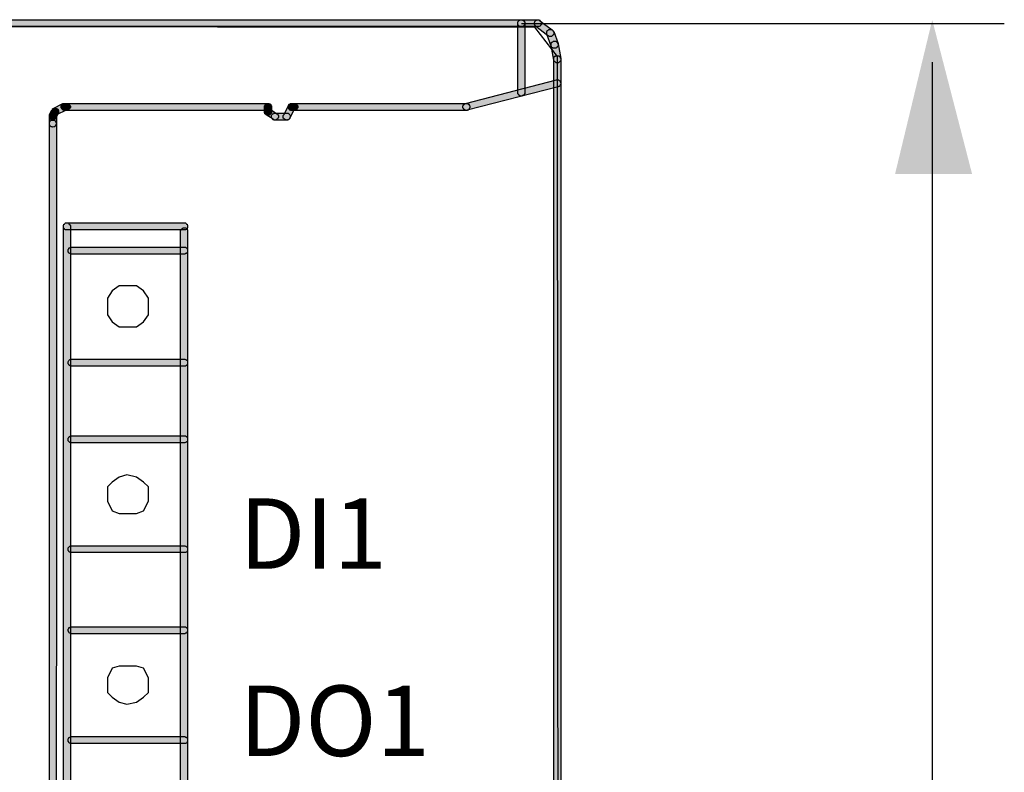
# Model space of a CAD drawing. Extents: x 4.8 to 80.2, y -54.8 to -1.8.
# Drawn here: x 26.3 to 35.3, y -11.8 to -5 of the extents above; entities that cross this region are included whole.
import ezdxf

# ---------------------------------------------------------------- set-up
doc = ezdxf.new("R2010")
doc.units = 0
for name, color, linetype in [('ADDITIVES', 132, 'Continuous'), ('GRAPHIC', 30, 'Continuous'), ('TEXT_NEUTRAL', 190, 'Continuous')]:
    doc.layers.add(name, color=color, linetype=linetype)
doc.styles.add('STD', font='txt')

msp = doc.modelspace()

# ---------------------------------------------------------------- hatches: boundary and pattern name
at = {"layer": 'ADDITIVES'}
msp.add_hatch(color=7, dxfattribs=at).paths.add_polyline_path([(34.5956, -4.9845), (34.2577, -6.3845), (34.9577, -6.3845)], is_closed=False)
at = {"layer": 'GRAPHIC'}
for points in [[(5.0688, -5.046), (5.0636, -5.046), (5.054, -5.046), (5.049, -5.0412), (5.0443, -5.0367), (5.0393, -5.0316), (5.0393, -5.0267), (5.0345, -5.0216), (5.0345, -5.0171), (5.0345, -5.0119), (5.0393, -5.0019), (5.0393, -4.9978), (5.0443, -4.9923), (5.049, -4.9923), (5.049, -4.9875), (5.054, -4.9875), (5.0636, -4.9826), (5.0688, -4.9826), (30.8593, -4.9826), (30.8641, -4.9826), (30.8693, -4.9875), (30.8737, -4.9875), (30.8789, -4.9923), (30.8841, -4.9923), (30.8841, -4.9978), (30.8886, -5.0019), (30.8886, -5.0119), (30.8886, -5.0171), (30.8886, -5.0216), (30.8886, -5.0267), (30.8841, -5.0316), (30.8841, -5.0367), (30.8789, -5.0412), (30.8737, -5.0412), (30.8693, -5.046), (30.8641, -5.046), (30.8593, -5.046), (5.0688, -5.046)], [(30.8886, -5.6427), (30.8886, -5.6479), (30.8886, -5.6531), (30.8841, -5.6624), (30.8789, -5.6675), (30.8737, -5.672), (30.8693, -5.672), (30.8641, -5.6768), (30.8593, -5.6768), (30.8496, -5.6768), (30.8448, -5.672), (30.8396, -5.672), (30.8345, -5.6675), (30.8345, -5.6624), (30.83, -5.6624), (30.8248, -5.6531), (30.8248, -5.6479), (30.8248, -5.6427), (30.8248, -5.0171), (30.8248, -5.0119), (30.8248, -5.0019), (30.83, -4.9978), (30.8345, -4.9923), (30.8396, -4.9875), (30.8448, -4.9875), (30.8496, -4.9826), (30.8593, -4.9826), (30.8641, -4.9826), (30.8693, -4.9875), (30.8737, -4.9875), (30.8789, -4.9923), (30.8841, -4.9923), (30.8841, -4.9978), (30.8886, -5.0019), (30.8886, -5.0119), (30.8886, -5.0171), (30.8886, -5.6427)], [(31.0064, -4.9826), (31.0157, -4.9826), (31.0205, -4.9875), (31.0257, -4.9875), (31.0305, -4.9923), (31.0353, -4.9978), (31.0401, -5.0019), (31.0401, -5.0119), (31.0401, -5.0171), (31.0401, -5.0216), (31.0401, -5.0267), (31.0353, -5.0316), (31.0305, -5.0367), (31.0305, -5.0412), (31.0257, -5.0412), (31.0205, -5.046), (31.0157, -5.046), (31.0064, -5.046), (30.8593, -5.046), (30.8496, -5.046), (30.8448, -5.046), (30.8396, -5.0412), (30.8345, -5.0412), (30.8345, -5.0367), (30.83, -5.0316), (30.8248, -5.0267), (30.8248, -5.0216), (30.8248, -5.0171), (30.8248, -5.0119), (30.8248, -5.0019), (30.83, -4.9978), (30.8345, -4.9923), (30.8396, -4.9875), (30.8448, -4.9875), (30.8496, -4.9826), (30.8593, -4.9826), (31.0064, -4.9826)], [(31.1383, -5.0753), (31.1431, -5.0805), (31.1476, -5.0853), (31.1476, -5.0908), (31.1524, -5.0953), (31.1524, -5.0998), (31.1524, -5.1098), (31.1524, -5.1146), (31.1476, -5.1194), (31.1476, -5.1242), (31.1431, -5.1242), (31.1383, -5.1291), (31.1332, -5.1342), (31.1283, -5.1342), (31.1235, -5.1342), (31.1183, -5.1342), (31.109, -5.1342), (31.1039, -5.1291), (31.0994, -5.1291), (30.9867, -5.0412), (30.9867, -5.0367), (30.9816, -5.0316), (30.9767, -5.0267), (30.9767, -5.0216), (30.9767, -5.0171), (30.9767, -5.0119), (30.9767, -5.0068), (30.9816, -5.0019), (30.9816, -4.9978), (30.9867, -4.9923), (30.9916, -4.9875), (30.996, -4.9875), (31.0009, -4.9826), (31.0064, -4.9826), (31.0112, -4.9826), (31.0157, -4.9826), (31.0257, -4.9875), (31.0257, -4.9923), (31.1383, -5.0753)], [(31.1921, -5.1976), (31.1921, -5.2028), (31.1921, -5.2124), (31.1921, -5.2173), (31.1921, -5.2221), (31.1866, -5.2269), (31.1821, -5.2317), (31.1821, -5.2372), (31.1773, -5.2372), (31.1721, -5.2421), (31.1676, -5.2421), (31.1576, -5.2421), (31.1524, -5.2421), (31.1476, -5.2421), (31.1431, -5.2372), (31.1383, -5.2372), (31.1332, -5.2317), (31.1332, -5.2269), (31.1283, -5.2221), (31.0891, -5.1146), (31.0891, -5.1098), (31.0891, -5.1049), (31.0891, -5.0953), (31.0891, -5.0908), (31.0939, -5.0853), (31.0939, -5.0805), (31.0994, -5.0805), (31.1039, -5.0753), (31.109, -5.0705), (31.1135, -5.0705), (31.1183, -5.0705), (31.1283, -5.0705), (31.1332, -5.0705), (31.1383, -5.0753), (31.1431, -5.0805), (31.1476, -5.0853), (31.1524, -5.0908), (31.1921, -5.1976)], [(31.2165, -5.3351), (31.2165, -5.3396), (31.2165, -5.3495), (31.2165, -5.3544), (31.2114, -5.3592), (31.2065, -5.364), (31.2017, -5.3688), (31.1969, -5.374), (31.1921, -5.374), (31.1821, -5.374), (31.1773, -5.374), (31.1721, -5.374), (31.1676, -5.3688), (31.1628, -5.364), (31.1576, -5.364), (31.1576, -5.3592), (31.1524, -5.3544), (31.1524, -5.3495), (31.1283, -5.2173), (31.1283, -5.2124), (31.1283, -5.2028), (31.1283, -5.1976), (31.1332, -5.1928), (31.1332, -5.1883), (31.1383, -5.1883), (31.1431, -5.1835), (31.1476, -5.1783), (31.1524, -5.1783), (31.1576, -5.1783), (31.1628, -5.1783), (31.1721, -5.1783), (31.1773, -5.1835), (31.1821, -5.1883), (31.1866, -5.1928), (31.1866, -5.1976), (31.1921, -5.2028), (31.2165, -5.3351)], [(31.2165, -45.8148), (31.2165, -45.8196), (31.2114, -45.8292), (31.2114, -45.8341), (31.2065, -45.8389), (31.2017, -45.8437), (31.1969, -45.8437), (31.1921, -45.8492), (31.1821, -45.8492), (31.1773, -45.8492), (31.1721, -45.8437), (31.1676, -45.8437), (31.1628, -45.8389), (31.1576, -45.8389), (31.1576, -45.8341), (31.1524, -45.8292), (31.1524, -45.8196), (31.1524, -45.8148), (31.1524, -5.3396), (31.1524, -5.3351), (31.1524, -5.3299), (31.1576, -5.3247), (31.1576, -5.3199), (31.1628, -5.3154), (31.1676, -5.3154), (31.1721, -5.3103), (31.1773, -5.3103), (31.1821, -5.3103), (31.1921, -5.3103), (31.1969, -5.3103), (31.2017, -5.3154), (31.2065, -5.3154), (31.2065, -5.3199), (31.2114, -5.3247), (31.2114, -5.3299), (31.2165, -5.3351), (31.2165, -5.3396), (31.2165, -45.8148)], [(30.3652, -5.8043), (30.3604, -5.8091), (30.3556, -5.8091), (30.3504, -5.8043), (30.3453, -5.8043), (30.3411, -5.7995), (30.3363, -5.7995), (30.3308, -5.794), (30.3308, -5.7898), (30.326, -5.785), (30.326, -5.7798), (30.326, -5.7747), (30.326, -5.7654), (30.3308, -5.7605), (30.3308, -5.755), (30.3363, -5.755), (30.3411, -5.7506), (30.3453, -5.7457), (30.3504, -5.7457), (31.1773, -5.5301), (31.1821, -5.5301), (31.1866, -5.5301), (31.1921, -5.5301), (31.1969, -5.5301), (31.2017, -5.5356), (31.2065, -5.5401), (31.2114, -5.5449), (31.2114, -5.5497), (31.2165, -5.5549), (31.2165, -5.56), (31.2165, -5.5649), (31.2165, -5.5693), (31.2114, -5.5745), (31.2114, -5.5793), (31.2065, -5.5838), (31.2017, -5.589), (31.1969, -5.589), (31.1921, -5.5938), (30.3652, -5.8043)], [(26.5843, -5.8091), (26.5898, -5.8043), (26.5942, -5.7995), (26.5991, -5.794), (26.6039, -5.7898), (26.6091, -5.7898), (26.6139, -5.7898), (26.6187, -5.7898), (26.6235, -5.7898), (26.6287, -5.7898), (26.6335, -5.794), (26.638, -5.794), (26.6432, -5.7995), (26.6432, -5.8043), (26.6483, -5.8091), (26.6483, -5.8143), (26.6483, -5.8236), (26.6483, -5.8288), (26.6432, -5.8336), (26.6235, -5.8777), (26.6235, -5.8825), (26.6187, -5.8873), (26.6139, -5.8873), (26.6091, -5.8925), (26.6039, -5.8925), (26.5991, -5.8973), (26.5942, -5.8973), (26.5898, -5.8925), (26.5843, -5.8925), (26.5798, -5.8925), (26.5749, -5.8873), (26.5694, -5.8825), (26.5694, -5.8777), (26.5646, -5.8729), (26.5646, -5.8677), (26.5646, -5.8625), (26.5646, -5.8577), (26.5646, -5.848), (26.5843, -5.8091)], [(26.6873, -5.7457), (26.6917, -5.7457), (26.7021, -5.7457), (26.7066, -5.7457), (26.7117, -5.7457), (26.7165, -5.7457), (26.7217, -5.7506), (26.7262, -5.7506), (26.731, -5.755), (26.731, -5.7605), (26.7362, -5.7654), (26.7362, -5.7695), (26.7362, -5.7798), (26.7362, -5.785), (26.731, -5.7898), (26.731, -5.794), (26.7262, -5.7995), (26.7217, -5.7995), (26.7165, -5.8043), (26.6287, -5.848), (26.6235, -5.848), (26.6187, -5.8536), (26.6139, -5.8536), (26.6091, -5.848), (26.6039, -5.848), (26.5991, -5.848), (26.5942, -5.8432), (26.5898, -5.8384), (26.5898, -5.8336), (26.5843, -5.8288), (26.5843, -5.8236), (26.5843, -5.8191), (26.5843, -5.8143), (26.5843, -5.8091), (26.5898, -5.8043), (26.5942, -5.7995), (26.5942, -5.794), (26.5991, -5.7898), (26.6873, -5.7457)], [(26.7217, -5.7457), (26.7262, -5.7457), (26.7362, -5.7457), (26.741, -5.7506), (26.7458, -5.755), (26.7506, -5.7605), (26.7506, -5.7654), (26.7555, -5.7695), (26.7555, -5.7747), (26.7555, -5.7798), (26.7506, -5.785), (26.7506, -5.7898), (26.7458, -5.794), (26.741, -5.7995), (26.741, -5.8043), (26.7362, -5.8043), (26.7262, -5.8091), (26.7217, -5.8091), (26.7021, -5.8091), (26.6969, -5.8091), (26.6917, -5.8043), (26.6873, -5.8043), (26.6828, -5.7995), (26.6773, -5.794), (26.6773, -5.7898), (26.6724, -5.785), (26.6724, -5.7798), (26.6724, -5.7747), (26.6724, -5.7695), (26.6724, -5.7654), (26.6773, -5.7605), (26.6773, -5.755), (26.6828, -5.7506), (26.6873, -5.7506), (26.6917, -5.7457), (26.6969, -5.7457), (26.7021, -5.7457), (26.7217, -5.7457)], [(26.7217, -5.8091), (26.7165, -5.8091), (26.7117, -5.8043), (26.7066, -5.8043), (26.7021, -5.7995), (26.6969, -5.794), (26.6969, -5.7898), (26.6917, -5.785), (26.6917, -5.7798), (26.6917, -5.7747), (26.6917, -5.7695), (26.6917, -5.7654), (26.6969, -5.7605), (26.6969, -5.755), (26.7021, -5.7506), (26.7066, -5.7506), (26.7117, -5.7457), (26.7165, -5.7457), (26.7217, -5.7457), (28.5555, -5.7457), (28.5604, -5.7457), (28.5655, -5.7457), (28.5703, -5.7506), (28.5752, -5.7506), (28.5797, -5.755), (28.5797, -5.7605), (28.5852, -5.7654), (28.5852, -5.7695), (28.5852, -5.7747), (28.5852, -5.7798), (28.5852, -5.785), (28.5797, -5.7898), (28.5797, -5.794), (28.5752, -5.7995), (28.5703, -5.8043), (28.5655, -5.8043), (28.5604, -5.8091), (28.5555, -5.8091), (26.7217, -5.8091)], [(28.5211, -5.7747), (28.5211, -5.7695), (28.5211, -5.7654), (28.5259, -5.7605), (28.5314, -5.755), (28.5314, -5.7506), (28.5359, -5.7506), (28.5411, -5.7457), (28.5462, -5.7457), (28.5555, -5.7457), (28.5604, -5.7457), (28.5655, -5.7457), (28.5703, -5.7506), (28.5752, -5.7506), (28.5797, -5.755), (28.5797, -5.7605), (28.5852, -5.7654), (28.5852, -5.7695), (28.5852, -5.7747), (28.5852, -5.8191), (28.5852, -5.8236), (28.5852, -5.8288), (28.5797, -5.8336), (28.5797, -5.8384), (28.5752, -5.8432), (28.5703, -5.848), (28.5655, -5.848), (28.5604, -5.8536), (28.5555, -5.8536), (28.5462, -5.8536), (28.5411, -5.848), (28.5359, -5.848), (28.5314, -5.8432), (28.5314, -5.8384), (28.5259, -5.8336), (28.5211, -5.8288), (28.5211, -5.8236), (28.5211, -5.8191), (28.5211, -5.7747)], [(28.5359, -5.848), (28.5314, -5.8432), (28.5259, -5.8384), (28.5259, -5.8336), (28.5211, -5.8288), (28.5211, -5.8236), (28.5211, -5.8191), (28.5211, -5.8143), (28.5259, -5.8043), (28.5259, -5.7995), (28.5314, -5.7995), (28.5359, -5.794), (28.5411, -5.7898), (28.5462, -5.7898), (28.5504, -5.7898), (28.5555, -5.7898), (28.5604, -5.7898), (28.5655, -5.7898), (28.5703, -5.794), (28.6337, -5.8384), (28.6389, -5.8432), (28.6437, -5.8432), (28.6437, -5.848), (28.6486, -5.8536), (28.6486, -5.8625), (28.6486, -5.8677), (28.6486, -5.8729), (28.6437, -5.8777), (28.6437, -5.8825), (28.6389, -5.8873), (28.6337, -5.8873), (28.6289, -5.8925), (28.6241, -5.8925), (28.6189, -5.8973), (28.6141, -5.8973), (28.6096, -5.8925), (28.6045, -5.8925), (28.5996, -5.8873), (28.5359, -5.848)], [(28.7512, -5.8777), (28.7512, -5.8825), (28.746, -5.8873), (28.7416, -5.8925), (28.7367, -5.8925), (28.7319, -5.8925), (28.7264, -5.8973), (28.7219, -5.8973), (28.7171, -5.8925), (28.7116, -5.8925), (28.7075, -5.8873), (28.7026, -5.8873), (28.6975, -5.8825), (28.6923, -5.8777), (28.6923, -5.8729), (28.6923, -5.8677), (28.6923, -5.8577), (28.6923, -5.8536), (28.6975, -5.848), (28.7416, -5.7605), (28.7416, -5.755), (28.746, -5.7506), (28.7512, -5.7506), (28.7564, -5.7457), (28.7612, -5.7457), (28.7657, -5.7457), (28.7712, -5.7457), (28.7757, -5.7457), (28.7802, -5.7457), (28.7853, -5.7506), (28.7905, -5.755), (28.7957, -5.7605), (28.7957, -5.7654), (28.8001, -5.7695), (28.8001, -5.7747), (28.8001, -5.7798), (28.8001, -5.785), (28.7957, -5.7898), (28.7512, -5.8777)], [(28.7657, -5.8091), (28.7612, -5.8091), (28.7564, -5.8043), (28.7512, -5.8043), (28.746, -5.7995), (28.7416, -5.794), (28.7416, -5.7898), (28.7367, -5.785), (28.7367, -5.7798), (28.7367, -5.7747), (28.7367, -5.7695), (28.7367, -5.7654), (28.7416, -5.7605), (28.7416, -5.755), (28.746, -5.7506), (28.7512, -5.7506), (28.7564, -5.7457), (28.7612, -5.7457), (28.7657, -5.7457), (28.7905, -5.7457), (28.8001, -5.7457), (28.805, -5.7457), (28.8101, -5.7506), (28.8146, -5.7506), (28.8146, -5.755), (28.8194, -5.7605), (28.8246, -5.7654), (28.8246, -5.7695), (28.8246, -5.7747), (28.8246, -5.7798), (28.8246, -5.785), (28.8194, -5.7898), (28.8146, -5.794), (28.8146, -5.7995), (28.8101, -5.8043), (28.805, -5.8043), (28.8001, -5.8091), (28.7905, -5.8091), (28.7657, -5.8091)], [(28.7905, -5.8091), (28.7853, -5.8091), (28.7802, -5.8043), (28.7757, -5.8043), (28.7712, -5.7995), (28.7657, -5.794), (28.7657, -5.7898), (28.7612, -5.785), (28.7612, -5.7798), (28.7612, -5.7747), (28.7612, -5.7695), (28.7612, -5.7654), (28.7657, -5.7605), (28.7657, -5.755), (28.7712, -5.7506), (28.7757, -5.7506), (28.7802, -5.7457), (28.7853, -5.7457), (28.7905, -5.7457), (30.3604, -5.7457), (30.3652, -5.7457), (30.3701, -5.7457), (30.3752, -5.7506), (30.3797, -5.7506), (30.3845, -5.755), (30.3845, -5.7605), (30.39, -5.7654), (30.39, -5.7695), (30.39, -5.7747), (30.39, -5.7798), (30.39, -5.785), (30.3845, -5.7898), (30.3845, -5.794), (30.3797, -5.7995), (30.3752, -5.8043), (30.3701, -5.8043), (30.3652, -5.8091), (30.3604, -5.8091), (28.7905, -5.8091)], [(26.6187, -45.3938), (26.6187, -45.3986), (26.6139, -45.4041), (26.6139, -45.4089), (26.6091, -45.4131), (26.6091, -45.4186), (26.6039, -45.4186), (26.5991, -45.4234), (26.5942, -45.4234), (26.5843, -45.4234), (26.5798, -45.4234), (26.5749, -45.4234), (26.5694, -45.4186), (26.5646, -45.4186), (26.5601, -45.4131), (26.5601, -45.4089), (26.5553, -45.4041), (26.5553, -45.3986), (26.5553, -45.3938), (26.5646, -5.9266), (26.5646, -5.9218), (26.5646, -5.9166), (26.5694, -5.9118), (26.5694, -5.907), (26.5749, -5.9018), (26.5798, -5.8973), (26.5843, -5.8973), (26.5898, -5.8973), (26.5942, -5.8973), (26.6039, -5.8973), (26.6091, -5.8973), (26.6139, -5.8973), (26.6187, -5.9018), (26.6187, -5.907), (26.6235, -5.9118), (26.6235, -5.9166), (26.6287, -5.9218), (26.6287, -5.9266), (26.6187, -45.3938)], [(26.5646, -5.8625), (26.5646, -5.8577), (26.5646, -5.8536), (26.5694, -5.848), (26.5694, -5.8432), (26.5749, -5.8384), (26.5798, -5.8384), (26.5843, -5.8336), (26.5898, -5.8336), (26.5942, -5.8336), (26.6039, -5.8336), (26.6091, -5.8336), (26.6139, -5.8384), (26.6187, -5.8384), (26.6187, -5.8432), (26.6235, -5.848), (26.6235, -5.8536), (26.6287, -5.8577), (26.6287, -5.8625), (26.6287, -5.9266), (26.6287, -5.9311), (26.6235, -5.9362), (26.6235, -5.9411), (26.6187, -5.9466), (26.6187, -5.9514), (26.6139, -5.9555), (26.6091, -5.9555), (26.6039, -5.9555), (26.5942, -5.9607), (26.5898, -5.9555), (26.5843, -5.9555), (26.5798, -5.9555), (26.5749, -5.9514), (26.5694, -5.9466), (26.5694, -5.9411), (26.5646, -5.9362), (26.5646, -5.9311), (26.5646, -5.9266), (26.5646, -5.8625)], [(28.6141, -5.8973), (28.6096, -5.8973), (28.6045, -5.8925), (28.5996, -5.8925), (28.5948, -5.8873), (28.5948, -5.8825), (28.5896, -5.8777), (28.5852, -5.8729), (28.5852, -5.8677), (28.5852, -5.8625), (28.5852, -5.8577), (28.5852, -5.8536), (28.5896, -5.848), (28.5948, -5.8432), (28.5948, -5.8384), (28.5996, -5.8384), (28.6045, -5.8336), (28.6096, -5.8336), (28.6141, -5.8336), (28.7219, -5.8336), (28.7319, -5.8336), (28.7367, -5.8336), (28.7416, -5.8384), (28.746, -5.8384), (28.746, -5.8432), (28.7512, -5.848), (28.7564, -5.8536), (28.7564, -5.8577), (28.7564, -5.8625), (28.7564, -5.8677), (28.7564, -5.8729), (28.7512, -5.8777), (28.746, -5.8825), (28.746, -5.8873), (28.7416, -5.8925), (28.7367, -5.8925), (28.7319, -5.8973), (28.7219, -5.8973), (28.6141, -5.8973)], [(26.6917, -6.8654), (26.6917, -6.8557), (26.6917, -6.8506), (26.6969, -6.8461), (26.6969, -6.8409), (26.7021, -6.8409), (26.7066, -6.8361), (26.7117, -6.8313), (26.7165, -6.8313), (26.7217, -6.8313), (26.7262, -6.8313), (26.7362, -6.8313), (26.741, -6.8361), (26.741, -6.8409), (26.7458, -6.8409), (26.7506, -6.8461), (26.7506, -6.8506), (26.7555, -6.8557), (26.7555, -6.8654), (26.7555, -23.7433), (26.7555, -23.7481), (26.7506, -23.7529), (26.7506, -23.7577), (26.7458, -23.7632), (26.741, -23.7674), (26.741, -23.7725), (26.7362, -23.7725), (26.7262, -23.7725), (26.7217, -23.7774), (26.7165, -23.7725), (26.7117, -23.7725), (26.7066, -23.7725), (26.7021, -23.7674), (26.6969, -23.7632), (26.6969, -23.7577), (26.6917, -23.7529), (26.6917, -23.7481), (26.6917, -23.7433), (26.6917, -6.8654)], [(26.7217, -6.8947), (26.7165, -6.8947), (26.7117, -6.8947), (26.7066, -6.8898), (26.7021, -6.885), (26.6969, -6.885), (26.6969, -6.8799), (26.6917, -6.8754), (26.6917, -6.8706), (26.6917, -6.8654), (26.6917, -6.8557), (26.6917, -6.8506), (26.6969, -6.8461), (26.6969, -6.8409), (26.7021, -6.8409), (26.7066, -6.8361), (26.7117, -6.8313), (26.7165, -6.8313), (26.7217, -6.8313), (27.7928, -6.8313), (27.7973, -6.8313), (27.8024, -6.8313), (27.8076, -6.8361), (27.8117, -6.8409), (27.8166, -6.8409), (27.8166, -6.8461), (27.8221, -6.8506), (27.8221, -6.8557), (27.8221, -6.8654), (27.8221, -6.8706), (27.8221, -6.8754), (27.8166, -6.8799), (27.8166, -6.885), (27.8117, -6.885), (27.8076, -6.8898), (27.8024, -6.8947), (27.7973, -6.8947), (27.7928, -6.8947), (26.7217, -6.8947)], [(27.8221, -23.7433), (27.8221, -23.7481), (27.8221, -23.7529), (27.8166, -23.7577), (27.8166, -23.7632), (27.8117, -23.7674), (27.8076, -23.7725), (27.8024, -23.7725), (27.7973, -23.7725), (27.7928, -23.7774), (27.7876, -23.7725), (27.7828, -23.7725), (27.7773, -23.7725), (27.7732, -23.7674), (27.7683, -23.7632), (27.7632, -23.7577), (27.7632, -23.7529), (27.7583, -23.7481), (27.7583, -23.7433), (27.7583, -6.9047), (27.7583, -6.9002), (27.7632, -6.8947), (27.7632, -6.8898), (27.7683, -6.885), (27.7732, -6.885), (27.7773, -6.8799), (27.7828, -6.8754), (27.7876, -6.8754), (27.7928, -6.8754), (27.7973, -6.8754), (27.8024, -6.8754), (27.8076, -6.8799), (27.8117, -6.885), (27.8166, -6.885), (27.8166, -6.8898), (27.8221, -6.8947), (27.8221, -6.9002), (27.8221, -6.9047), (27.8221, -23.7433)], [(27.7928, -7.0514), (27.7973, -7.0514), (27.8024, -7.0514), (27.8076, -7.0566), (27.8117, -7.0566), (27.8166, -7.0611), (27.8166, -7.0662), (27.8221, -7.0711), (27.8221, -7.0759), (27.8221, -7.0804), (27.8221, -7.0904), (27.8221, -7.0955), (27.8166, -7.1), (27.8166, -7.1048), (27.8117, -7.1048), (27.8076, -7.11), (27.8024, -7.11), (27.7973, -7.1148), (27.7928, -7.1148), (26.7655, -7.1148), (26.7603, -7.1148), (26.7555, -7.11), (26.7506, -7.11), (26.7458, -7.1048), (26.741, -7.1048), (26.741, -7.1), (26.7362, -7.0955), (26.7362, -7.0904), (26.7362, -7.0804), (26.7362, -7.0759), (26.7362, -7.0711), (26.741, -7.0662), (26.741, -7.0611), (26.7458, -7.0566), (26.7506, -7.0566), (26.7555, -7.0514), (26.7603, -7.0514), (26.7655, -7.0514), (27.7928, -7.0514)], [(27.7928, -8.0684), (27.7973, -8.0684), (27.8024, -8.0739), (27.8076, -8.0739), (27.8117, -8.0784), (27.8166, -8.0832), (27.8221, -8.0932), (27.8221, -8.0977), (27.8221, -8.1029), (27.8221, -8.1077), (27.8221, -8.1129), (27.8166, -8.1173), (27.8166, -8.1222), (27.8117, -8.1273), (27.8076, -8.1273), (27.8024, -8.1321), (27.7973, -8.1321), (27.7928, -8.1321), (26.7655, -8.1321), (26.7603, -8.1321), (26.7555, -8.1321), (26.7506, -8.1273), (26.7458, -8.1273), (26.741, -8.1222), (26.741, -8.1173), (26.7362, -8.1129), (26.7362, -8.1077), (26.7362, -8.1029), (26.7362, -8.0977), (26.7362, -8.0932), (26.741, -8.0832), (26.7458, -8.0784), (26.7506, -8.0739), (26.7555, -8.0739), (26.7603, -8.0684), (26.7655, -8.0684), (27.7928, -8.0684)], [(27.7928, -8.7681), (27.7973, -8.7681), (27.8024, -8.7681), (27.8076, -8.7729), (27.8117, -8.7729), (27.8166, -8.7778), (27.8166, -8.7829), (27.8221, -8.7878), (27.8221, -8.7922), (27.8221, -8.7977), (27.8221, -8.8022), (27.8221, -8.8119), (27.8166, -8.817), (27.8117, -8.8219), (27.8076, -8.8263), (27.8024, -8.8263), (27.7973, -8.8312), (27.7928, -8.8312), (26.7655, -8.8312), (26.7603, -8.8312), (26.7555, -8.8263), (26.7506, -8.8263), (26.7458, -8.8219), (26.741, -8.817), (26.7362, -8.8119), (26.7362, -8.8022), (26.7362, -8.7977), (26.7362, -8.7922), (26.7362, -8.7878), (26.741, -8.7829), (26.741, -8.7778), (26.7458, -8.7729), (26.7506, -8.7729), (26.7555, -8.7681), (26.7603, -8.7681), (26.7655, -8.7681), (27.7928, -8.7681)], [(27.7928, -9.7658), (27.7973, -9.7658), (27.8024, -9.771), (27.8076, -9.771), (27.8117, -9.7751), (27.8166, -9.7799), (27.8221, -9.7854), (27.8221, -9.7951), (27.8221, -9.8003), (27.8221, -9.8051), (27.8221, -9.8096), (27.8166, -9.8147), (27.8166, -9.8192), (27.8117, -9.8247), (27.8076, -9.8247), (27.8024, -9.8292), (27.7973, -9.8292), (27.7928, -9.8292), (26.7655, -9.8292), (26.7603, -9.8292), (26.7555, -9.8292), (26.7506, -9.8247), (26.7458, -9.8247), (26.741, -9.8192), (26.741, -9.8147), (26.7362, -9.8096), (26.7362, -9.8051), (26.7362, -9.8003), (26.7362, -9.7951), (26.7362, -9.7854), (26.741, -9.7799), (26.7458, -9.7751), (26.7506, -9.771), (26.7555, -9.771), (26.7603, -9.7658), (26.7655, -9.7658), (27.7928, -9.7658)], [(27.7928, -10.5041), (27.7973, -10.5041), (27.8024, -10.5041), (27.8076, -10.5089), (27.8117, -10.5089), (27.8166, -10.5141), (27.8166, -10.5189), (27.8221, -10.5237), (27.8221, -10.5286), (27.8221, -10.5337), (27.8221, -10.5382), (27.8221, -10.543), (27.8166, -10.5478), (27.8166, -10.553), (27.8117, -10.5578), (27.8076, -10.563), (27.8024, -10.563), (27.7973, -10.5671), (27.7928, -10.5671), (26.7655, -10.5671), (26.7603, -10.5671), (26.7555, -10.563), (26.7506, -10.563), (26.7458, -10.5578), (26.741, -10.553), (26.741, -10.5478), (26.7362, -10.543), (26.7362, -10.5382), (26.7362, -10.5337), (26.7362, -10.5286), (26.7362, -10.5237), (26.741, -10.5189), (26.741, -10.5141), (26.7458, -10.5089), (26.7506, -10.5089), (26.7555, -10.5041), (26.7603, -10.5041), (26.7655, -10.5041), (27.7928, -10.5041)], [(27.7928, -11.5018), (27.7973, -11.5018), (27.8024, -11.5066), (27.8076, -11.5066), (27.8117, -11.5118), (27.8166, -11.5118), (27.8166, -11.5166), (27.8221, -11.5218), (27.8221, -11.5263), (27.8221, -11.5366), (27.8221, -11.5411), (27.8221, -11.5459), (27.8166, -11.5507), (27.8166, -11.5559), (27.8117, -11.5604), (27.8076, -11.5604), (27.8024, -11.5655), (27.7973, -11.5655), (27.7928, -11.5655), (26.7655, -11.5655), (26.7603, -11.5655), (26.7555, -11.5655), (26.7506, -11.5604), (26.7458, -11.5604), (26.741, -11.5559), (26.741, -11.5507), (26.7362, -11.5459), (26.7362, -11.5411), (26.7362, -11.5366), (26.7362, -11.5263), (26.7362, -11.5218), (26.741, -11.5166), (26.741, -11.5118), (26.7458, -11.5118), (26.7506, -11.5066), (26.7555, -11.5066), (26.7603, -11.5018), (26.7655, -11.5018), (27.7928, -11.5018)]]:
    msp.add_hatch(color=7, dxfattribs=at).paths.add_polyline_path(points)

# ---------------------------------------------------------------- linework, layer by layer
at = {"layer": 'ADDITIVES', "color": 7}
for p, q in [((30.8593, -5.0171), (35.2511, -5.0171)), ((34.5962, -5.3699), (34.5962, -18.4509))]:
    msp.add_line(p, q, dxfattribs=at)
at = {"layer": 'GRAPHIC', "color": 7}
for points in [[(5.0688, -4.9826), (30.8593, -4.9826), (30.8593, -4.9826), (30.8641, -4.9826), (30.8693, -4.9875), (30.8737, -4.9875), (30.8789, -4.9923), (30.8841, -4.9923), (30.8841, -4.9978), (30.8886, -5.0019), (30.8886, -5.0119), (30.8886, -5.0171), (30.8886, -5.0216), (30.8886, -5.0267), (30.8841, -5.0316), (30.8841, -5.0367), (30.8789, -5.0412), (30.8737, -5.0412), (30.8693, -5.046), (30.8641, -5.046), (30.8593, -5.046), (30.8593, -5.046), (5.0688, -5.046)], [(31.1524, -45.8148), (31.1524, -5.3396), (31.1524, -5.3396), (31.1524, -5.3351), (31.1524, -5.3299), (31.1576, -5.3247), (31.1576, -5.3199), (31.1628, -5.3154), (31.1676, -5.3154), (31.1721, -5.3103), (31.1773, -5.3103), (31.1821, -5.3103), (31.1921, -5.3103), (31.1969, -5.3103), (31.2017, -5.3154), (31.2065, -5.3154), (31.2065, -5.3199), (31.2114, -5.3247), (31.2114, -5.3299), (31.2165, -5.3351), (31.2165, -5.3396), (31.2165, -5.3396), (31.2165, -45.8148)], [(26.5553, -45.3938), (26.5646, -5.9266), (26.5646, -5.9266), (26.5646, -5.9218), (26.5646, -5.9166), (26.5694, -5.9118), (26.5694, -5.907), (26.5749, -5.9018), (26.5798, -5.8973), (26.5843, -5.8973), (26.5898, -5.8973), (26.5942, -5.8973), (26.6039, -5.8973), (26.6091, -5.8973), (26.6139, -5.8973), (26.6187, -5.9018), (26.6187, -5.907), (26.6235, -5.9118), (26.6235, -5.9166), (26.6287, -5.9218), (26.6287, -5.9266), (26.6287, -5.9266), (26.6187, -45.3938)], [(26.6917, -23.7433), (26.6917, -6.8654), (26.6917, -6.8654), (26.6917, -6.8654), (26.6917, -6.8557), (26.6917, -6.8506), (26.6969, -6.8461), (26.6969, -6.8409), (26.7021, -6.8409), (26.7066, -6.8361), (26.7117, -6.8313), (26.7165, -6.8313), (26.7217, -6.8313), (26.7262, -6.8313), (26.7362, -6.8313), (26.741, -6.8361), (26.741, -6.8409), (26.7458, -6.8409), (26.7506, -6.8461), (26.7506, -6.8506), (26.7555, -6.8557), (26.7555, -6.8654), (26.7555, -6.8654), (26.7555, -23.7433)], [(27.7583, -23.7433), (27.7583, -6.9047), (27.7583, -6.9047), (27.7583, -6.9002), (27.7632, -6.8947), (27.7632, -6.8898), (27.7683, -6.885), (27.7732, -6.885), (27.7773, -6.8799), (27.7828, -6.8754), (27.7876, -6.8754), (27.7928, -6.8754), (27.7973, -6.8754), (27.8024, -6.8754), (27.8076, -6.8799), (27.8117, -6.885), (27.8166, -6.885), (27.8166, -6.8898), (27.8221, -6.8947), (27.8221, -6.9002), (27.8221, -6.9047), (27.8221, -6.9047), (27.8221, -23.7433)]]:
    msp.add_lwpolyline(points, dxfattribs=at)
for points in [[(30.8886, -5.6427), (30.8886, -5.6427), (30.8886, -5.6479), (30.8886, -5.6531), (30.8841, -5.6624), (30.8841, -5.6624), (30.8789, -5.6675), (30.8737, -5.672), (30.8693, -5.672), (30.8641, -5.6768), (30.8593, -5.6768), (30.8496, -5.6768), (30.8448, -5.672), (30.8396, -5.672), (30.8345, -5.6675), (30.8345, -5.6624), (30.83, -5.6624), (30.8248, -5.6531), (30.8248, -5.6479), (30.8248, -5.6427), (30.8248, -5.6427), (30.8248, -5.0171), (30.8248, -5.0171), (30.8248, -5.0119), (30.8248, -5.0019), (30.83, -4.9978), (30.8345, -4.9923), (30.8345, -4.9923), (30.8396, -4.9875), (30.8448, -4.9875), (30.8496, -4.9826), (30.8593, -4.9826), (30.8641, -4.9826), (30.8693, -4.9875), (30.8737, -4.9875), (30.8789, -4.9923), (30.8841, -4.9923), (30.8841, -4.9978), (30.8886, -5.0019), (30.8886, -5.0119), (30.8886, -5.0171), (30.8886, -5.0171), (30.8886, -5.6427)], [(31.0064, -4.9826), (31.0157, -4.9826), (31.0205, -4.9875), (31.0257, -4.9875), (31.0305, -4.9923), (31.0305, -4.9923), (31.0353, -4.9978), (31.0401, -5.0019), (31.0401, -5.0119), (31.0401, -5.0171), (31.0401, -5.0216), (31.0401, -5.0267), (31.0353, -5.0316), (31.0305, -5.0367), (31.0305, -5.0412), (31.0257, -5.0412), (31.0205, -5.046), (31.0157, -5.046), (31.0064, -5.046), (30.8593, -5.046), (30.8593, -5.046), (30.8496, -5.046), (30.8448, -5.046), (30.8396, -5.0412), (30.8345, -5.0412), (30.8345, -5.0367), (30.83, -5.0316), (30.8248, -5.0267), (30.8248, -5.0216), (30.8248, -5.0171), (30.8248, -5.0119), (30.8248, -5.0019), (30.83, -4.9978), (30.8345, -4.9923), (30.8345, -4.9923), (30.8396, -4.9875), (30.8448, -4.9875), (30.8496, -4.9826), (30.8593, -4.9826), (30.8593, -4.9826), (31.0064, -4.9826)], [(31.1383, -5.0753), (31.1431, -5.0805), (31.1476, -5.0853), (31.1476, -5.0908), (31.1524, -5.0953), (31.1524, -5.0998), (31.1524, -5.1098), (31.1524, -5.1146), (31.1476, -5.1194), (31.1476, -5.1242), (31.1431, -5.1242), (31.1383, -5.1291), (31.1332, -5.1342), (31.1283, -5.1342), (31.1235, -5.1342), (31.1183, -5.1342), (31.109, -5.1342), (31.1039, -5.1291), (31.0994, -5.1291), (30.9867, -5.0412), (30.9867, -5.0367), (30.9816, -5.0316), (30.9767, -5.0267), (30.9767, -5.0216), (30.9767, -5.0171), (30.9767, -5.0119), (30.9767, -5.0068), (30.9816, -5.0019), (30.9816, -4.9978), (30.9867, -4.9923), (30.9916, -4.9875), (30.996, -4.9875), (31.0009, -4.9826), (31.0064, -4.9826), (31.0112, -4.9826), (31.0157, -4.9826), (31.0257, -4.9875), (31.0257, -4.9923), (31.1383, -5.0753)], [(31.066, -46.1505), (4.9604, -46.1212), (4.8428, -45.8859), (4.8722, -5.3165), (5.0192, -5.0224), (30.9778, -5.0519), (31.1836, -5.3165), (31.2129, -46.0036)], [(31.1921, -5.1976), (31.1921, -5.2028), (31.1921, -5.2124), (31.1921, -5.2173), (31.1921, -5.2221), (31.1866, -5.2269), (31.1821, -5.2317), (31.1821, -5.2372), (31.1773, -5.2372), (31.1721, -5.2421), (31.1676, -5.2421), (31.1576, -5.2421), (31.1524, -5.2421), (31.1476, -5.2421), (31.1431, -5.2372), (31.1383, -5.2372), (31.1332, -5.2317), (31.1332, -5.2269), (31.1283, -5.2221), (31.0891, -5.1146), (31.0891, -5.1098), (31.0891, -5.1049), (31.0891, -5.0953), (31.0891, -5.0908), (31.0939, -5.0853), (31.0939, -5.0805), (31.0994, -5.0805), (31.1039, -5.0753), (31.109, -5.0705), (31.1135, -5.0705), (31.1183, -5.0705), (31.1283, -5.0705), (31.1332, -5.0705), (31.1383, -5.0753), (31.1431, -5.0805), (31.1431, -5.0805), (31.1476, -5.0853), (31.1524, -5.0908), (31.1921, -5.1976)], [(31.2165, -5.3351), (31.2165, -5.3351), (31.2165, -5.3396), (31.2165, -5.3495), (31.2165, -5.3544), (31.2114, -5.3592), (31.2065, -5.364), (31.2065, -5.364), (31.2017, -5.3688), (31.1969, -5.374), (31.1921, -5.374), (31.1821, -5.374), (31.1773, -5.374), (31.1721, -5.374), (31.1676, -5.3688), (31.1628, -5.364), (31.1576, -5.364), (31.1576, -5.3592), (31.1524, -5.3544), (31.1524, -5.3495), (31.1524, -5.3495), (31.1283, -5.2173), (31.1283, -5.2124), (31.1283, -5.2028), (31.1283, -5.1976), (31.1332, -5.1928), (31.1332, -5.1883), (31.1383, -5.1883), (31.1431, -5.1835), (31.1476, -5.1783), (31.1524, -5.1783), (31.1576, -5.1783), (31.1628, -5.1783), (31.1721, -5.1783), (31.1773, -5.1835), (31.1821, -5.1883), (31.1821, -5.1883), (31.1866, -5.1928), (31.1866, -5.1976), (31.1921, -5.2028), (31.2165, -5.3351)], [(30.3652, -5.8043), (30.3652, -5.8043), (30.3604, -5.8091), (30.3556, -5.8091), (30.3504, -5.8043), (30.3453, -5.8043), (30.3411, -5.7995), (30.3363, -5.7995), (30.3308, -5.794), (30.3308, -5.7898), (30.326, -5.785), (30.326, -5.7798), (30.326, -5.7747), (30.326, -5.7654), (30.3308, -5.7605), (30.3308, -5.755), (30.3363, -5.755), (30.3411, -5.7506), (30.3453, -5.7457), (30.3504, -5.7457), (30.3504, -5.7457), (31.1773, -5.5301), (31.1773, -5.5301), (31.1821, -5.5301), (31.1866, -5.5301), (31.1921, -5.5301), (31.1969, -5.5301), (31.2017, -5.5356), (31.2065, -5.5401), (31.2114, -5.5449), (31.2114, -5.5497), (31.2165, -5.5549), (31.2165, -5.56), (31.2165, -5.5649), (31.2165, -5.5693), (31.2114, -5.5745), (31.2114, -5.5793), (31.2065, -5.5838), (31.2017, -5.589), (31.1969, -5.589), (31.1921, -5.5938), (31.1921, -5.5938), (30.3652, -5.8043)], [(26.5843, -5.8091), (26.5898, -5.8043), (26.5942, -5.7995), (26.5991, -5.794), (26.6039, -5.7898), (26.6091, -5.7898), (26.6139, -5.7898), (26.6187, -5.7898), (26.6235, -5.7898), (26.6287, -5.7898), (26.6335, -5.794), (26.638, -5.794), (26.6432, -5.7995), (26.6432, -5.8043), (26.6483, -5.8091), (26.6483, -5.8143), (26.6483, -5.8236), (26.6483, -5.8288), (26.6432, -5.8336), (26.6235, -5.8777), (26.6235, -5.8825), (26.6187, -5.8873), (26.6139, -5.8873), (26.6091, -5.8925), (26.6039, -5.8925), (26.5991, -5.8973), (26.5942, -5.8973), (26.5898, -5.8925), (26.5843, -5.8925), (26.5798, -5.8925), (26.5749, -5.8873), (26.5694, -5.8825), (26.5694, -5.8777), (26.5646, -5.8729), (26.5646, -5.8677), (26.5646, -5.8625), (26.5646, -5.8577), (26.5646, -5.848), (26.5843, -5.8091)], [(26.6873, -5.7457), (26.6917, -5.7457), (26.7021, -5.7457), (26.7066, -5.7457), (26.7117, -5.7457), (26.7165, -5.7457), (26.7217, -5.7506), (26.7262, -5.7506), (26.731, -5.755), (26.731, -5.7605), (26.7362, -5.7654), (26.7362, -5.7695), (26.7362, -5.7798), (26.7362, -5.785), (26.731, -5.7898), (26.731, -5.794), (26.7262, -5.7995), (26.7217, -5.7995), (26.7165, -5.8043), (26.6287, -5.848), (26.6235, -5.848), (26.6187, -5.8536), (26.6139, -5.8536), (26.6091, -5.848), (26.6039, -5.848), (26.5991, -5.848), (26.5942, -5.8432), (26.5898, -5.8384), (26.5898, -5.8336), (26.5843, -5.8288), (26.5843, -5.8236), (26.5843, -5.8191), (26.5843, -5.8143), (26.5843, -5.8091), (26.5898, -5.8043), (26.5942, -5.7995), (26.5942, -5.794), (26.5991, -5.7898), (26.6873, -5.7457)], [(26.7217, -5.7457), (26.7217, -5.7457), (26.7262, -5.7457), (26.7362, -5.7457), (26.741, -5.7506), (26.741, -5.7506), (26.7458, -5.755), (26.7506, -5.7605), (26.7506, -5.7654), (26.7555, -5.7695), (26.7555, -5.7747), (26.7555, -5.7798), (26.7506, -5.785), (26.7506, -5.7898), (26.7458, -5.794), (26.741, -5.7995), (26.741, -5.8043), (26.7362, -5.8043), (26.7262, -5.8091), (26.7217, -5.8091), (26.7217, -5.8091), (26.7021, -5.8091), (26.6969, -5.8091), (26.6917, -5.8043), (26.6873, -5.8043), (26.6828, -5.7995), (26.6773, -5.794), (26.6773, -5.7898), (26.6724, -5.785), (26.6724, -5.7798), (26.6724, -5.7747), (26.6724, -5.7695), (26.6724, -5.7654), (26.6773, -5.7605), (26.6773, -5.755), (26.6828, -5.7506), (26.6873, -5.7506), (26.6917, -5.7457), (26.6969, -5.7457), (26.7021, -5.7457), (26.7217, -5.7457)], [(26.7217, -5.8091), (26.7217, -5.8091), (26.7165, -5.8091), (26.7117, -5.8043), (26.7066, -5.8043), (26.7021, -5.7995), (26.6969, -5.794), (26.6969, -5.7898), (26.6917, -5.785), (26.6917, -5.7798), (26.6917, -5.7747), (26.6917, -5.7695), (26.6917, -5.7654), (26.6969, -5.7605), (26.6969, -5.755), (26.7021, -5.7506), (26.7066, -5.7506), (26.7117, -5.7457), (26.7165, -5.7457), (26.7217, -5.7457), (26.7217, -5.7457), (28.5555, -5.7457), (28.5555, -5.7457), (28.5604, -5.7457), (28.5655, -5.7457), (28.5703, -5.7506), (28.5752, -5.7506), (28.5797, -5.755), (28.5797, -5.7605), (28.5852, -5.7654), (28.5852, -5.7695), (28.5852, -5.7747), (28.5852, -5.7798), (28.5852, -5.785), (28.5797, -5.7898), (28.5797, -5.794), (28.5752, -5.7995), (28.5703, -5.8043), (28.5655, -5.8043), (28.5604, -5.8091), (28.5555, -5.8091), (28.5555, -5.8091), (26.7217, -5.8091)], [(28.5211, -5.7747), (28.5211, -5.7747), (28.5211, -5.7695), (28.5211, -5.7654), (28.5259, -5.7605), (28.5314, -5.755), (28.5314, -5.7506), (28.5359, -5.7506), (28.5411, -5.7457), (28.5462, -5.7457), (28.5555, -5.7457), (28.5604, -5.7457), (28.5655, -5.7457), (28.5703, -5.7506), (28.5752, -5.7506), (28.5797, -5.755), (28.5797, -5.7605), (28.5852, -5.7654), (28.5852, -5.7695), (28.5852, -5.7747), (28.5852, -5.7747), (28.5852, -5.8191), (28.5852, -5.8236), (28.5852, -5.8288), (28.5797, -5.8336), (28.5797, -5.8384), (28.5752, -5.8432), (28.5703, -5.848), (28.5655, -5.848), (28.5604, -5.8536), (28.5555, -5.8536), (28.5462, -5.8536), (28.5411, -5.848), (28.5359, -5.848), (28.5314, -5.8432), (28.5314, -5.8384), (28.5259, -5.8336), (28.5211, -5.8288), (28.5211, -5.8236), (28.5211, -5.8191), (28.5211, -5.7747)], [(28.5359, -5.848), (28.5314, -5.8432), (28.5259, -5.8384), (28.5259, -5.8336), (28.5211, -5.8288), (28.5211, -5.8236), (28.5211, -5.8191), (28.5211, -5.8143), (28.5259, -5.8043), (28.5259, -5.7995), (28.5314, -5.7995), (28.5359, -5.794), (28.5411, -5.7898), (28.5462, -5.7898), (28.5504, -5.7898), (28.5555, -5.7898), (28.5604, -5.7898), (28.5655, -5.7898), (28.5703, -5.794), (28.6337, -5.8384), (28.6337, -5.8384), (28.6389, -5.8432), (28.6437, -5.8432), (28.6437, -5.848), (28.6486, -5.8536), (28.6486, -5.8625), (28.6486, -5.8677), (28.6486, -5.8729), (28.6437, -5.8777), (28.6437, -5.8825), (28.6389, -5.8873), (28.6337, -5.8873), (28.6289, -5.8925), (28.6241, -5.8925), (28.6189, -5.8973), (28.6141, -5.8973), (28.6096, -5.8925), (28.6045, -5.8925), (28.5996, -5.8873), (28.5996, -5.8873), (28.5359, -5.848)], [(28.7512, -5.8777), (28.7512, -5.8825), (28.746, -5.8873), (28.7416, -5.8925), (28.7367, -5.8925), (28.7319, -5.8925), (28.7264, -5.8973), (28.7219, -5.8973), (28.7171, -5.8925), (28.7116, -5.8925), (28.7075, -5.8873), (28.7026, -5.8873), (28.6975, -5.8825), (28.6923, -5.8777), (28.6923, -5.8729), (28.6923, -5.8677), (28.6923, -5.8577), (28.6923, -5.8536), (28.6975, -5.848), (28.7416, -5.7605), (28.7416, -5.755), (28.746, -5.7506), (28.7512, -5.7506), (28.7564, -5.7457), (28.7612, -5.7457), (28.7657, -5.7457), (28.7712, -5.7457), (28.7757, -5.7457), (28.7802, -5.7457), (28.7853, -5.7506), (28.7905, -5.755), (28.7957, -5.7605), (28.7957, -5.7654), (28.8001, -5.7695), (28.8001, -5.7747), (28.8001, -5.7798), (28.8001, -5.785), (28.7957, -5.7898), (28.7512, -5.8777)], [(28.7657, -5.8091), (28.7612, -5.8091), (28.7564, -5.8043), (28.7512, -5.8043), (28.746, -5.7995), (28.7416, -5.794), (28.7416, -5.7898), (28.7367, -5.785), (28.7367, -5.7798), (28.7367, -5.7747), (28.7367, -5.7695), (28.7367, -5.7654), (28.7416, -5.7605), (28.7416, -5.755), (28.746, -5.7506), (28.7512, -5.7506), (28.7564, -5.7457), (28.7612, -5.7457), (28.7657, -5.7457), (28.7905, -5.7457), (28.7905, -5.7457), (28.8001, -5.7457), (28.805, -5.7457), (28.8101, -5.7506), (28.8146, -5.7506), (28.8146, -5.755), (28.8194, -5.7605), (28.8246, -5.7654), (28.8246, -5.7695), (28.8246, -5.7747), (28.8246, -5.7798), (28.8246, -5.785), (28.8194, -5.7898), (28.8146, -5.794), (28.8146, -5.7995), (28.8101, -5.8043), (28.805, -5.8043), (28.8001, -5.8091), (28.7905, -5.8091), (28.7905, -5.8091), (28.7657, -5.8091)], [(28.7905, -5.8091), (28.7905, -5.8091), (28.7853, -5.8091), (28.7802, -5.8043), (28.7757, -5.8043), (28.7712, -5.7995), (28.7657, -5.794), (28.7657, -5.7898), (28.7612, -5.785), (28.7612, -5.7798), (28.7612, -5.7747), (28.7612, -5.7695), (28.7612, -5.7654), (28.7657, -5.7605), (28.7657, -5.755), (28.7712, -5.7506), (28.7757, -5.7506), (28.7802, -5.7457), (28.7853, -5.7457), (28.7905, -5.7457), (28.7905, -5.7457), (30.3604, -5.7457), (30.3604, -5.7457), (30.3652, -5.7457), (30.3701, -5.7457), (30.3752, -5.7506), (30.3797, -5.7506), (30.3845, -5.755), (30.3845, -5.7605), (30.39, -5.7654), (30.39, -5.7695), (30.39, -5.7747), (30.39, -5.7798), (30.39, -5.785), (30.3845, -5.7898), (30.3845, -5.794), (30.3797, -5.7995), (30.3752, -5.8043), (30.3701, -5.8043), (30.3652, -5.8091), (30.3604, -5.8091), (30.3604, -5.8091), (28.7905, -5.8091)], [(26.5646, -5.8625), (26.5646, -5.8577), (26.5646, -5.8536), (26.5694, -5.848), (26.5694, -5.8432), (26.5749, -5.8384), (26.5798, -5.8384), (26.5843, -5.8336), (26.5898, -5.8336), (26.5942, -5.8336), (26.6039, -5.8336), (26.6091, -5.8336), (26.6139, -5.8384), (26.6187, -5.8384), (26.6187, -5.8432), (26.6235, -5.848), (26.6235, -5.8536), (26.6287, -5.8577), (26.6287, -5.8625), (26.6287, -5.9266), (26.6287, -5.9266), (26.6287, -5.9311), (26.6235, -5.9362), (26.6235, -5.9411), (26.6187, -5.9466), (26.6187, -5.9514), (26.6139, -5.9555), (26.6091, -5.9555), (26.6039, -5.9555), (26.5942, -5.9607), (26.5898, -5.9555), (26.5843, -5.9555), (26.5798, -5.9555), (26.5749, -5.9514), (26.5694, -5.9466), (26.5694, -5.9411), (26.5646, -5.9362), (26.5646, -5.9311), (26.5646, -5.9266), (26.5646, -5.9266), (26.5646, -5.8625)], [(28.6141, -5.8973), (28.6141, -5.8973), (28.6096, -5.8973), (28.6045, -5.8925), (28.5996, -5.8925), (28.5948, -5.8873), (28.5948, -5.8825), (28.5896, -5.8777), (28.5852, -5.8729), (28.5852, -5.8677), (28.5852, -5.8625), (28.5852, -5.8577), (28.5852, -5.8536), (28.5896, -5.848), (28.5948, -5.8432), (28.5948, -5.8384), (28.5996, -5.8384), (28.6045, -5.8336), (28.6096, -5.8336), (28.6141, -5.8336), (28.6141, -5.8336), (28.7219, -5.8336), (28.7319, -5.8336), (28.7367, -5.8336), (28.7416, -5.8384), (28.746, -5.8384), (28.746, -5.8432), (28.7512, -5.848), (28.7564, -5.8536), (28.7564, -5.8577), (28.7564, -5.8625), (28.7564, -5.8677), (28.7564, -5.8729), (28.7512, -5.8777), (28.746, -5.8825), (28.746, -5.8873), (28.7416, -5.8925), (28.7367, -5.8925), (28.7319, -5.8973), (28.7219, -5.8973), (28.6141, -5.8973)], [(26.7217, -6.8947), (26.7217, -6.8947), (26.7165, -6.8947), (26.7117, -6.8947), (26.7066, -6.8898), (26.7021, -6.885), (26.6969, -6.885), (26.6969, -6.8799), (26.6917, -6.8754), (26.6917, -6.8706), (26.6917, -6.8654), (26.6917, -6.8557), (26.6917, -6.8506), (26.6969, -6.8461), (26.6969, -6.8409), (26.7021, -6.8409), (26.7066, -6.8361), (26.7117, -6.8313), (26.7165, -6.8313), (26.7217, -6.8313), (26.7217, -6.8313), (27.7928, -6.8313), (27.7928, -6.8313), (27.7973, -6.8313), (27.8024, -6.8313), (27.8076, -6.8361), (27.8117, -6.8409), (27.8166, -6.8409), (27.8166, -6.8461), (27.8221, -6.8506), (27.8221, -6.8557), (27.8221, -6.8654), (27.8221, -6.8706), (27.8221, -6.8754), (27.8166, -6.8799), (27.8166, -6.885), (27.8117, -6.885), (27.8076, -6.8898), (27.8024, -6.8947), (27.7973, -6.8947), (27.7928, -6.8947), (27.7928, -6.8947), (26.7217, -6.8947)], [(27.7928, -7.0514), (27.7928, -7.0514), (27.7973, -7.0514), (27.8024, -7.0514), (27.8076, -7.0566), (27.8117, -7.0566), (27.8166, -7.0611), (27.8166, -7.0662), (27.8221, -7.0711), (27.8221, -7.0759), (27.8221, -7.0804), (27.8221, -7.0904), (27.8221, -7.0955), (27.8166, -7.1), (27.8166, -7.1048), (27.8117, -7.1048), (27.8076, -7.11), (27.8024, -7.11), (27.7973, -7.1148), (27.7928, -7.1148), (27.7928, -7.1148), (26.7655, -7.1148), (26.7655, -7.1148), (26.7603, -7.1148), (26.7555, -7.11), (26.7506, -7.11), (26.7458, -7.1048), (26.741, -7.1048), (26.741, -7.1), (26.7362, -7.0955), (26.7362, -7.0904), (26.7362, -7.0804), (26.7362, -7.0759), (26.7362, -7.0711), (26.741, -7.0662), (26.741, -7.0611), (26.7458, -7.0566), (26.7506, -7.0566), (26.7555, -7.0514), (26.7603, -7.0514), (26.7655, -7.0514), (26.7655, -7.0514), (27.7928, -7.0514)], [(27.4648, -7.5992), (27.4648, -7.5158), (27.4211, -7.4473), (27.3573, -7.4032), (27.2688, -7.4032), (27.2006, -7.4032), (27.1372, -7.4473), (27.0931, -7.5158), (27.0931, -7.5992), (27.0931, -7.6677), (27.1372, -7.7311), (27.2006, -7.7752), (27.2688, -7.7752), (27.3573, -7.7752), (27.4211, -7.7311), (27.4648, -7.6677), (27.4648, -7.5992)], [(27.7928, -8.0684), (27.7928, -8.0684), (27.7973, -8.0684), (27.8024, -8.0739), (27.8076, -8.0739), (27.8117, -8.0784), (27.8166, -8.0832), (27.8166, -8.0832), (27.8221, -8.0932), (27.8221, -8.0977), (27.8221, -8.1029), (27.8221, -8.1077), (27.8221, -8.1129), (27.8166, -8.1173), (27.8166, -8.1222), (27.8117, -8.1273), (27.8076, -8.1273), (27.8024, -8.1321), (27.7973, -8.1321), (27.7928, -8.1321), (27.7928, -8.1321), (26.7655, -8.1321), (26.7655, -8.1321), (26.7603, -8.1321), (26.7555, -8.1321), (26.7506, -8.1273), (26.7458, -8.1273), (26.741, -8.1222), (26.741, -8.1173), (26.7362, -8.1129), (26.7362, -8.1077), (26.7362, -8.1029), (26.7362, -8.0977), (26.7362, -8.0932), (26.741, -8.0832), (26.741, -8.0832), (26.7458, -8.0784), (26.7506, -8.0739), (26.7555, -8.0739), (26.7603, -8.0684), (26.7655, -8.0684), (26.7655, -8.0684), (27.7928, -8.0684)], [(27.7928, -8.7681), (27.7928, -8.7681), (27.7973, -8.7681), (27.8024, -8.7681), (27.8076, -8.7729), (27.8117, -8.7729), (27.8166, -8.7778), (27.8166, -8.7829), (27.8221, -8.7878), (27.8221, -8.7922), (27.8221, -8.7977), (27.8221, -8.8022), (27.8221, -8.8119), (27.8166, -8.817), (27.8166, -8.817), (27.8117, -8.8219), (27.8076, -8.8263), (27.8024, -8.8263), (27.7973, -8.8312), (27.7928, -8.8312), (27.7928, -8.8312), (26.7655, -8.8312), (26.7655, -8.8312), (26.7603, -8.8312), (26.7555, -8.8263), (26.7506, -8.8263), (26.7458, -8.8219), (26.741, -8.817), (26.741, -8.817), (26.7362, -8.8119), (26.7362, -8.8022), (26.7362, -8.7977), (26.7362, -8.7922), (26.7362, -8.7878), (26.741, -8.7829), (26.741, -8.7778), (26.7458, -8.7729), (26.7506, -8.7729), (26.7555, -8.7681), (26.7603, -8.7681), (26.7655, -8.7681), (26.7655, -8.7681), (27.7928, -8.7681)], [(27.4648, -9.2959), (27.4648, -9.2322), (27.4211, -9.1888), (27.3573, -9.1443), (27.2688, -9.1202), (27.2006, -9.1443), (27.1372, -9.1888), (27.0931, -9.2322), (27.0931, -9.2959), (27.0931, -9.36), (27.1372, -9.4475), (27.2006, -9.4723), (27.2688, -9.4723), (27.3573, -9.4723), (27.4211, -9.4475), (27.4648, -9.36), (27.4648, -9.2959)], [(27.7928, -9.7658), (27.7928, -9.7658), (27.7973, -9.7658), (27.8024, -9.771), (27.8076, -9.771), (27.8117, -9.7751), (27.8166, -9.7799), (27.8166, -9.7799), (27.8221, -9.7854), (27.8221, -9.7951), (27.8221, -9.8003), (27.8221, -9.8051), (27.8221, -9.8096), (27.8166, -9.8147), (27.8166, -9.8192), (27.8117, -9.8247), (27.8076, -9.8247), (27.8024, -9.8292), (27.7973, -9.8292), (27.7928, -9.8292), (27.7928, -9.8292), (26.7655, -9.8292), (26.7655, -9.8292), (26.7603, -9.8292), (26.7555, -9.8292), (26.7506, -9.8247), (26.7458, -9.8247), (26.741, -9.8192), (26.741, -9.8147), (26.7362, -9.8096), (26.7362, -9.8051), (26.7362, -9.8003), (26.7362, -9.7951), (26.7362, -9.7854), (26.741, -9.7799), (26.741, -9.7799), (26.7458, -9.7751), (26.7506, -9.771), (26.7555, -9.771), (26.7603, -9.7658), (26.7655, -9.7658), (26.7655, -9.7658), (27.7928, -9.7658)], [(27.7928, -10.5041), (27.7928, -10.5041), (27.7973, -10.5041), (27.8024, -10.5041), (27.8076, -10.5089), (27.8117, -10.5089), (27.8166, -10.5141), (27.8166, -10.5189), (27.8221, -10.5237), (27.8221, -10.5286), (27.8221, -10.5337), (27.8221, -10.5382), (27.8221, -10.543), (27.8166, -10.5478), (27.8166, -10.553), (27.8117, -10.5578), (27.8076, -10.563), (27.8024, -10.563), (27.7973, -10.5671), (27.7928, -10.5671), (27.7928, -10.5671), (26.7655, -10.5671), (26.7655, -10.5671), (26.7603, -10.5671), (26.7555, -10.563), (26.7506, -10.563), (26.7458, -10.5578), (26.741, -10.553), (26.741, -10.5478), (26.7362, -10.543), (26.7362, -10.5382), (26.7362, -10.5337), (26.7362, -10.5286), (26.7362, -10.5237), (26.741, -10.5189), (26.741, -10.5141), (26.7458, -10.5089), (26.7506, -10.5089), (26.7555, -10.5041), (26.7603, -10.5041), (26.7655, -10.5041), (26.7655, -10.5041), (27.7928, -10.5041)], [(27.4648, -11.0322), (27.4648, -10.9688), (27.4211, -10.8806), (27.3573, -10.861), (27.2688, -10.861), (27.2006, -10.861), (27.1372, -10.8806), (27.0931, -10.9688), (27.0931, -11.0322), (27.0931, -11.1008), (27.1372, -11.1445), (27.2006, -11.189), (27.2688, -11.2083), (27.3573, -11.189), (27.4211, -11.1445), (27.4648, -11.1008), (27.4648, -11.0322)], [(27.7928, -11.5018), (27.7928, -11.5018), (27.7973, -11.5018), (27.8024, -11.5066), (27.8076, -11.5066), (27.8117, -11.5118), (27.8166, -11.5118), (27.8166, -11.5166), (27.8221, -11.5218), (27.8221, -11.5263), (27.8221, -11.5366), (27.8221, -11.5411), (27.8221, -11.5459), (27.8166, -11.5507), (27.8166, -11.5559), (27.8117, -11.5604), (27.8076, -11.5604), (27.8024, -11.5655), (27.7973, -11.5655), (27.7928, -11.5655), (27.7928, -11.5655), (26.7655, -11.5655), (26.7655, -11.5655), (26.7603, -11.5655), (26.7555, -11.5655), (26.7506, -11.5604), (26.7458, -11.5604), (26.741, -11.5559), (26.741, -11.5507), (26.7362, -11.5459), (26.7362, -11.5411), (26.7362, -11.5366), (26.7362, -11.5263), (26.7362, -11.5218), (26.741, -11.5166), (26.741, -11.5118), (26.7458, -11.5118), (26.7506, -11.5066), (26.7555, -11.5066), (26.7603, -11.5018), (26.7655, -11.5018), (26.7655, -11.5018), (27.7928, -11.5018)]]:
    msp.add_lwpolyline(points, close=True, dxfattribs=at)

# ---------------------------------------------------------------- texts
at = {"layer": 'TEXT_NEUTRAL', "color": 7, "char_height": 0.640384, "attachment_point": 1, "style": 'STD'}
for s, insert in [('\\fArial|b0|i0;\\H0.6404;\\W1.00;\\C7;DI1', (28.2915, -9.3359)), ('\\fArial|b0|i0;\\H0.6404;\\W1.00;\\C7;DO1', (28.2915, -11.0381))]:
    msp.add_mtext(s, dxfattribs=dict(at, insert=insert))

doc.saveas('drawing.dxf')
